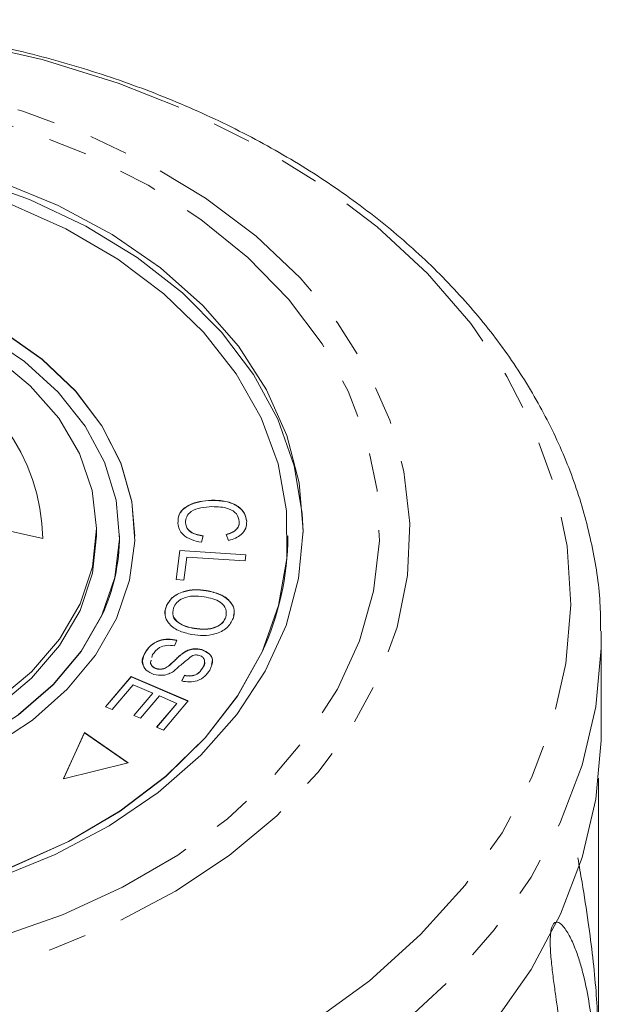
# Model space of a CAD drawing. Units: millimetres. Extents: x -40 to 659, y 8 to 384.
# Drawn here: x 5 to 24, y 344 to 377 of the extents above; entities that cross this region are included whole.
import ezdxf

# ---------------------------------------------------------------- set-up
doc = ezdxf.new("R2010")
doc.units = ezdxf.units.MM
doc.linetypes.add('PHANTOM', pattern=[12.7, 6.35, -1.27, 1.27, -1.27, 1.27, -1.27])

msp = doc.modelspace()

# ---------------------------------------------------------------- linework, layer by layer
at = {"color": 7, "linetype": 'Continuous', "lineweight": 15}
for p, q in [((11.642, 360.921), (11.642, 360.928)), ((6.137, 359.673), (2.599, 360.477)), ((10.795, 360.185), (10.795, 360.192)), ((12.799, 360.231), (12.799, 360.238)), ((7.891, 359.764), (7.891, 359.976)), ((8.641, 359.757), (8.641, 359.764)), ((9.141, 359.757), (9.141, 359.764)), ((11.377, 359.76), (11.319, 359.555)), ((12.205, 359.61), (12.125, 359.808)), ((14.141, 359.757), (14.141, 359.764)), ((10.487, 358.333), (10.613, 359.288)), ((10.488, 358.333), (10.613, 359.281)), ((10.613, 359.288), (12.775, 359.146)), ((10.613, 359.281), (10.613, 359.288)), ((10.613, 359.281), (12.774, 359.139)), ((10.842, 359.069), (10.743, 358.316)), ((12.748, 358.943), (10.842, 359.069)), ((12.775, 359.146), (12.748, 358.943)), ((10.743, 358.316), (10.487, 358.333)), ((11.478, 357.969), (11.478, 357.976)), ((10.16, 357.434), (10.16, 357.441)), ((12.116, 357.096), (12.116, 357.103)), ((11.081, 356.732), (11.081, 356.739)), ((10.517, 356.347), (10.434, 356.163)), ((24.389, 356.645), (24.391, 356.419)), ((24.391, 353.4), (24.391, 356.419)), ((11.333, 356.035), (11.333, 356.043)), ((9.474, 355.933), (9.474, 355.94)), ((9.719, 355.878), (9.694, 355.781)), ((10.774, 355.962), (10.774, 355.969)), ((9.853, 355.415), (9.853, 355.423)), ((10.237, 355.499), (10.237, 355.506)), ((11.353, 355.431), (11.353, 355.438)), ((8.182, 354.174), (9.017, 355.159)), ((8.186, 354.172), (9.017, 355.152)), ((9.017, 355.159), (10.883, 354.367)), ((9.017, 355.152), (9.017, 355.159)), ((9.017, 355.152), (10.879, 354.362)), ((10.673, 355.017), (10.761, 355.204)), ((10.673, 355.01), (10.761, 355.197)), ((10.761, 355.197), (10.761, 355.204)), ((9.089, 354.891), (8.402, 354.08)), ((9.724, 354.621), (9.089, 354.891)), ((9.105, 353.891), (9.724, 354.621)), ((9.11, 353.889), (9.724, 354.614)), ((9.943, 354.529), (9.324, 353.798)), ((9.724, 354.614), (9.724, 354.621)), ((10.515, 354.286), (9.943, 354.529)), ((8.402, 354.08), (8.182, 354.174)), ((9.854, 353.506), (10.515, 354.286)), ((9.859, 353.504), (10.515, 354.279)), ((10.883, 354.367), (10.074, 353.413)), ((10.515, 354.279), (10.515, 354.286)), ((9.324, 353.798), (9.105, 353.891)), ((10.074, 353.413), (9.854, 353.506)), ((7.495, 353.328), (6.81, 351.823)), ((7.495, 353.321), (6.814, 351.824)), ((8.924, 352.339), (7.495, 353.328)), ((7.495, 353.321), (7.495, 353.328)), ((8.917, 352.337), (7.495, 353.321)), ((6.81, 351.823), (8.924, 352.339)), ((24.303, 351.835), (24.303, 342.891))]:
    msp.add_line(p, q, dxfattribs=at)
at = {"color": 8, "linetype": 'PHANTOM', "lineweight": 0, "flags": 128}
for points in [[(-28.823, 363.437), (-27.863, 365.229), (-26.652, 366.943), (-25.202, 368.562), (-23.528, 370.069), (-21.647, 371.448), (-19.578, 372.685), (-17.342, 373.768), (-14.964, 374.686), (-12.466, 375.429), (-9.874, 375.989), (-7.216, 376.361), (-4.519, 376.541), (-1.809, 376.527), (0.885, 376.319), (3.535, 375.92), (6.115, 375.333), (8.597, 374.564), (10.956, 373.622), (13.169, 372.516), (15.212, 371.257), (17.065, 369.859), (18.708, 368.335), (20.124, 366.702), (21.3, 364.976), (22.222, 363.174), (22.882, 361.316), (23.273, 359.42), (23.391, 357.505), (23.234, 355.592), (22.804, 353.701), (22.105, 351.849), (21.146, 350.057), (19.935, 348.343), (18.485, 346.725), (16.81, 345.218), (14.929, 343.839), (12.86, 342.602), (10.625, 341.519), (8.246, 340.601), (5.748, 339.858), (3.157, 339.298), (0.499, 338.926), (-2.199, 338.746), (-4.909, 338.76), (-7.602, 338.968), (-10.253, 339.367), (-12.832, 339.954), (-15.314, 340.723), (-17.674, 341.665), (-19.887, 342.771), (-21.93, 344.029), (-23.782, 345.428), (-25.425, 346.951), (-26.842, 348.585), (-28.017, 350.311), (-28.94, 352.113), (-29.6, 353.971), (-29.991, 355.867), (-30.108, 357.781), (-29.951, 359.694), (-29.521, 361.586), (-28.823, 363.437)], [(-23.825, 364.444), (-22.959, 366.035), (-21.847, 367.547), (-20.501, 368.962), (-18.941, 370.262), (-17.184, 371.429), (-15.254, 372.451), (-13.174, 373.313), (-10.97, 374.005), (-8.671, 374.518), (-6.305, 374.846), (-3.902, 374.985), (-1.492, 374.932), (0.894, 374.689), (3.227, 374.259), (5.477, 373.646), (7.616, 372.86), (9.617, 371.908), (11.455, 370.805), (13.107, 369.563), (14.551, 368.198), (15.77, 366.727), (16.749, 365.169), (17.475, 363.543), (17.938, 361.87), (18.134, 360.171), (18.06, 358.467), (17.716, 356.779), (17.108, 355.13), (16.242, 353.539), (15.129, 352.026), (13.784, 350.611), (12.223, 349.312), (10.467, 348.144), (8.536, 347.123), (6.456, 346.26), (4.253, 345.568), (1.954, 345.055), (-0.412, 344.727), (-2.815, 344.589), (-5.225, 344.641), (-7.612, 344.884), (-9.945, 345.315), (-12.195, 345.927), (-14.334, 346.714), (-16.335, 347.665), (-18.172, 348.768), (-19.824, 350.011), (-21.268, 351.376), (-22.488, 352.846), (-23.466, 354.404), (-24.192, 356.03), (-24.656, 357.703), (-24.852, 359.402), (-24.778, 361.106), (-24.434, 362.794), (-23.825, 364.444)], [(-22.873, 364.416), (-22.03, 365.96), (-20.944, 367.426), (-19.628, 368.795), (-18.1, 370.049), (-16.38, 371.172), (-14.491, 372.148), (-12.456, 372.966), (-10.302, 373.615), (-8.058, 374.086), (-5.753, 374.373), (-3.417, 374.472), (-1.08, 374.382), (1.228, 374.104), (3.476, 373.643), (5.634, 373.003), (7.675, 372.193), (9.573, 371.224), (11.302, 370.108), (12.84, 368.86), (14.166, 367.497), (15.265, 366.035), (16.12, 364.495), (16.721, 362.895), (17.061, 361.258), (17.135, 359.603), (16.941, 357.954), (16.482, 356.331), (15.766, 354.755), (14.799, 353.248), (13.596, 351.828), (12.172, 350.515), (10.546, 349.324), (8.738, 348.273), (6.772, 347.374), (4.675, 346.64), (2.473, 346.079), (0.194, 345.7), (-2.13, 345.506), (-4.471, 345.502), (-6.797, 345.686), (-9.078, 346.056), (-11.285, 346.608), (-13.389, 347.334), (-15.361, 348.225), (-17.177, 349.269), (-18.813, 350.452), (-20.248, 351.76), (-21.462, 353.175), (-22.441, 354.679), (-23.17, 356.251), (-23.642, 357.873), (-23.849, 359.521), (-23.788, 361.176), (-23.462, 362.815), (-22.873, 364.416)], [(24.391, 356.419), (24.387, 356.089), (24.208, 354.167), (23.763, 352.268), (23.057, 350.408), (22.097, 348.606), (20.891, 346.879), (19.452, 345.245), (17.794, 343.717), (15.931, 342.312), (13.883, 341.043), (11.669, 339.922), (9.31, 338.96), (6.829, 338.166), (4.249, 337.548), (1.597, 337.112), (-1.103, 336.861), (-3.825, 336.799), (-6.542, 336.926), (-9.229, 337.24), (-11.859, 337.74), (-14.407, 338.419), (-16.849, 339.271), (-19.161, 340.289), (-21.321, 341.462), (-23.308, 342.779), (-25.102, 344.227), (-26.688, 345.793), (-28.048, 347.461), (-29.171, 349.215), (-30.045, 351.039), (-30.663, 352.914), (-31.017, 354.824), (-31.109, 356.419)]]:
    msp.add_lwpolyline(points, dxfattribs=at)
at = {"color": 7, "linetype": 'Continuous', "lineweight": 15, "flags": 128}
for points in [[(14.641, 359.867), (14.611, 360.498), (14.346, 362.054), (13.812, 363.575), (13.019, 365.038), (11.977, 366.421), (10.702, 367.703), (9.215, 368.865), (7.536, 369.888), (5.693, 370.758), (3.713, 371.462)], [(4.718, 371.351), (6.634, 370.563), (8.398, 369.614), (9.984, 368.52), (11.367, 367.295), (12.528, 365.96), (13.447, 364.534), (14.112, 363.04), (14.512, 361.498), (14.641, 359.934), (14.497, 358.37), (14.083, 356.831), (13.404, 355.339), (12.471, 353.917), (11.298, 352.588), (9.903, 351.37), (8.307, 350.283), (6.534, 349.343), (4.611, 348.564)], [(13.3, 355.973), (13.841, 357.48), (14.11, 359.022), (14.104, 360.576), (13.822, 362.117), (13.269, 363.621), (12.455, 365.064), (11.39, 366.424), (10.094, 367.679), (8.585, 368.808), (6.887, 369.796), (5.028, 370.625)], [(9.141, 359.757), (9.041, 360.877), (8.678, 362.141), (8.059, 363.355), (7.196, 364.492), (6.108, 365.529), (4.819, 366.442), (3.355, 367.212), (1.749, 367.824), (0.033, 368.264), (-1.755, 368.523), (-3.577, 368.594), (-5.394, 368.478), (-7.168, 368.175), (-8.861, 367.693), (-10.437, 367.042), (-11.861, 366.236), (-13.105, 365.291), (-14.141, 364.229), (-14.947, 363.071), (-15.506, 361.843), (-15.806, 360.57), (-15.859, 359.757)], [(8.064, 357.165), (8.485, 358.398), (8.64, 359.661), (8.528, 360.927), (8.15, 362.167), (7.515, 363.353), (6.637, 364.459), (5.536, 365.46), (4.236, 366.333)], [(8.54, 357.056), (8.971, 358.31), (9.139, 359.595), (9.041, 360.884), (8.678, 362.148), (8.059, 363.362), (7.196, 364.499), (6.108, 365.536), (4.819, 366.449)], [(4.574, 365.617), (5.724, 364.67), (6.651, 363.608), (7.331, 362.456), (7.748, 361.243), (7.891, 359.999), (7.758, 358.754), (7.35, 357.539), (6.68, 356.385), (5.761, 355.319), (4.619, 354.367)], [(-20.859, 359.757), (-20.821, 358.945), (-20.539, 357.404), (-19.987, 355.9), (-19.172, 354.456), (-18.108, 353.097), (-16.811, 351.842), (-15.302, 350.712), (-13.605, 349.725), (-11.746, 348.896), (-9.755, 348.239), (-7.663, 347.763), (-5.503, 347.476), (-3.309, 347.383), (-1.116, 347.485), (1.041, 347.78), (3.13, 348.264), (5.115, 348.93), (6.968, 349.766), (8.657, 350.76), (10.157, 351.896), (11.444, 353.156), (12.497, 354.52), (13.3, 355.966)], [(-15.359, 359.757), (-15.245, 358.594), (-14.868, 357.354), (-14.233, 356.168), (-13.355, 355.062), (-12.254, 354.061), (-10.954, 353.187), (-9.484, 352.46), (-7.878, 351.896), (-6.171, 351.508), (-4.401, 351.304), (-2.607, 351.288), (-0.831, 351.462), (0.89, 351.821), (2.515, 352.358), (4.009, 353.059), (5.338, 353.91), (6.473, 354.892), (7.389, 355.983), (8.064, 357.158)], [(7.891, 359.764), (7.758, 358.542), (7.35, 357.327), (6.68, 356.173), (5.761, 355.106), (4.619, 354.155), (3.28, 353.342), (1.777, 352.686), (0.148, 352.205), (-1.567, 351.911), (-3.327, 351.809), (-5.087, 351.903), (-6.805, 352.191), (-8.438, 352.666), (-9.945, 353.315), (-11.291, 354.123), (-12.441, 355.07), (-13.368, 356.132), (-14.048, 357.284), (-14.465, 358.497), (-14.609, 359.741), (-14.609, 359.764)], [(4.452, 352.863), (5.79, 353.741), (6.933, 354.747), (7.856, 355.86), (8.54, 357.056)], [(5.338, 353.918), (6.473, 354.899), (7.389, 355.99), (8.064, 357.165)], [(5.115, 348.937), (6.968, 349.774), (8.657, 350.768), (10.157, 351.903), (11.444, 353.163), (12.497, 354.527), (13.3, 355.973)], [(24.391, 353.4), (24.387, 353.07), (24.208, 351.149), (23.763, 349.249), (23.057, 347.389), (22.097, 345.587), (20.891, 343.861)]]:
    msp.add_lwpolyline(points, dxfattribs=at)
at = {"color": 8, "linetype": 'PHANTOM', "lineweight": 0}
msp.add_arc((-0.318, 359.519), 6.456, 1.3635, 70.5684, dxfattribs=at)
at = {"color": 7, "linetype": 'Continuous', "lineweight": 15}
for centre, radius, start, end in [((2.438, 359.77), 6.203, 335.0946, 359.8791), ((5.059, 359.784), 9.083, 335.1452, 359.8285)]:
    msp.add_arc(centre, radius, start, end, dxfattribs=at)
for points, knots in [([(24.36, 356.661), (24.362, 356.93), (24.371, 357.83), (24.132, 359.353), (23.652, 361.207), (22.926, 363.017), (21.977, 364.769), (20.807, 366.45), (19.425, 368.044), (17.843, 369.538), (16.074, 370.918), (14.135, 372.171), (12.042, 373.287), (9.815, 374.255), (7.473, 375.067), (5.039, 375.717), (2.533, 376.199), (-0.024, 376.511), (-2.61, 376.648), (-5.202, 376.612), (-7.778, 376.4), (-10.318, 376.016), (-12.798, 375.462), (-15.199, 374.741), (-17.499, 373.86), (-19.679, 372.824), (-21.718, 371.641), (-23.599, 370.321), (-25.303, 368.874), (-26.814, 367.313), (-28.113, 365.652), (-29.057, 364.144), (-29.519, 363.182), (-29.691, 362.824)], [0, 0, 0, 0, 0.013838, 0.046214, 0.078603, 0.111089, 0.143734, 0.17657, 0.209599, 0.2428, 0.276137, 0.309569, 0.343061, 0.376585, 0.410119, 0.443653, 0.477181, 0.510703, 0.544224, 0.577747, 0.611277, 0.644818, 0.678376, 0.711955, 0.745557, 0.779181, 0.81282, 0.846456, 0.880062, 0.913605, 0.94704, 0.98032, 1, 1, 1, 1]), ([(10.55, 360.167), (10.554, 360.284), (10.562, 360.517), (10.878, 360.775), (11.262, 360.896), (11.516, 360.917), (11.642, 360.928)], [0, 0, 0, 0, 0.279992, 0.558131, 0.778926, 1, 1, 1, 1]), ([(10.55, 360.16), (10.554, 360.277), (10.562, 360.51), (10.878, 360.768), (11.262, 360.889), (11.516, 360.91), (11.642, 360.921)], [0, 0, 0, 0, 0.2799917, 0.5581306, 0.7789263, 1, 1, 1, 1]), ([(11.642, 360.928), (11.803, 360.924), (12.122, 360.918), (12.521, 360.752), (12.748, 360.502), (12.782, 360.326), (12.799, 360.238)], [0, 0, 0, 0, 0.280469, 0.559443, 0.779536, 1, 1, 1, 1]), ([(11.642, 360.921), (11.803, 360.917), (12.122, 360.911), (12.521, 360.745), (12.748, 360.495), (12.782, 360.319), (12.799, 360.231)], [0, 0, 0, 0, 0.280469, 0.559443, 0.779536, 1, 1, 1, 1]), ([(11.658, 360.718), (11.538, 360.71), (11.299, 360.693), (10.987, 360.585), (10.813, 360.393), (10.801, 360.259), (10.795, 360.192)], [0, 0, 0, 0, 0.28113, 0.560398, 0.779908, 1, 1, 1, 1]), ([(12.552, 360.235), (12.535, 360.319), (12.499, 360.488), (12.161, 360.706), (11.849, 360.713), (11.658, 360.718)], [0, 0, 0, 0, 0.280346, 0.559592, 1, 1, 1, 1]), ([(10.795, 360.192), (10.807, 360.131), (10.831, 360.01), (11.027, 359.828), (11.245, 359.786), (11.377, 359.76)], [0, 0, 0, 0, 0.2808685, 0.561138, 1, 1, 1, 1]), ([(12.125, 359.808), (12.194, 359.829), (12.332, 359.87), (12.482, 359.98), (12.551, 360.109), (12.552, 360.193), (12.552, 360.235)], [0, 0, 0, 0, 0.280513, 0.559546, 0.779536, 1, 1, 1, 1]), ([(12.125, 359.801), (12.194, 359.822), (12.332, 359.863), (12.482, 359.973), (12.551, 360.102), (12.552, 360.186), (12.552, 360.227)], [0, 0, 0, 0, 0.280513, 0.559546, 0.779536, 1, 1, 1, 1]), ([(12.799, 360.238), (12.796, 360.162), (12.791, 360.008), (12.648, 359.814), (12.441, 359.679), (12.284, 359.633), (12.205, 359.61)], [0, 0, 0, 0, 0.280072, 0.55949, 0.779631, 1, 1, 1, 1]), ([(11.319, 359.555), (11.205, 359.577), (10.977, 359.621), (10.723, 359.779), (10.58, 359.972), (10.56, 360.102), (10.55, 360.167)], [0, 0, 0, 0, 0.28025, 0.559562, 0.779597, 1, 1, 1, 1]), ([(10.795, 360.185), (10.807, 360.124), (10.831, 360.003), (11.027, 359.821), (11.245, 359.779), (11.377, 359.753)], [0, 0, 0, 0, 0.2808685, 0.561138, 1, 1, 1, 1]), ([(10.16, 357.441), (10.216, 357.548), (10.326, 357.76), (10.703, 357.952), (11.107, 358.016), (11.354, 357.989), (11.478, 357.976)], [0, 0, 0, 0, 0.279609, 0.558784, 0.779308, 1, 1, 1, 1]), ([(10.16, 357.434), (10.216, 357.541), (10.326, 357.753), (10.703, 357.945), (11.107, 358.009), (11.354, 357.982), (11.478, 357.969)], [0, 0, 0, 0, 0.279609, 0.558784, 0.779308, 1, 1, 1, 1]), ([(11.478, 357.976), (11.636, 357.941), (11.952, 357.871), (12.281, 357.627), (12.42, 357.336), (12.379, 357.154), (12.358, 357.063)], [0, 0, 0, 0, 0.280587, 0.559621, 0.779602, 1, 1, 1, 1]), ([(11.478, 357.969), (11.636, 357.934), (11.953, 357.864), (12.278, 357.62), (12.41, 357.364), (12.381, 357.217), (12.37, 357.162)], [0, 0, 0, 0, 0.306849, 0.612001, 0.852572, 1, 1, 1, 1]), ([(11.403, 357.772), (11.285, 357.786), (11.05, 357.815), (10.725, 357.738), (10.493, 357.589), (10.432, 357.464), (10.401, 357.401)], [0, 0, 0, 0, 0.280609, 0.559762, 0.779774, 1, 1, 1, 1]), ([(12.116, 357.103), (12.129, 357.192), (12.156, 357.369), (11.914, 357.663), (11.597, 357.73), (11.403, 357.772)], [0, 0, 0, 0, 0.280198, 0.55978, 1, 1, 1, 1]), ([(10.14, 357.153), (10.138, 357.158), (10.099, 357.248), (10.13, 357.343), (10.16, 357.434)], [0, 0, 0, 0, 0.053806, 1, 1, 1, 1]), ([(11.009, 356.535), (10.856, 356.571), (10.549, 356.644), (10.228, 356.886), (10.107, 357.174), (10.142, 357.352), (10.16, 357.441)], [0, 0, 0, 0, 0.280326, 0.559494, 0.77963, 1, 1, 1, 1]), ([(10.401, 357.401), (10.387, 357.314), (10.359, 357.141), (10.545, 356.923), (10.805, 356.796), (10.989, 356.758), (11.081, 356.739)], [0, 0, 0, 0, 0.279193, 0.558228, 0.778817, 1, 1, 1, 1]), ([(10.399, 357.167), (10.399, 357.157), (10.395, 357.062), (10.552, 356.917), (10.803, 356.789), (10.988, 356.751), (11.081, 356.732)], [0, 0, 0, 0, 0.0417823, 0.4127221, 0.7059663, 1, 1, 1, 1]), ([(12.358, 357.063), (12.302, 356.955), (12.188, 356.738), (11.801, 356.545), (11.386, 356.489), (11.135, 356.519), (11.009, 356.535)], [0, 0, 0, 0, 0.2795838, 0.558528, 0.7790694, 1, 1, 1, 1]), ([(11.081, 356.739), (11.201, 356.724), (11.441, 356.694), (11.778, 356.76), (12.02, 356.911), (12.084, 357.039), (12.116, 357.103)], [0, 0, 0, 0, 0.2807874, 0.5600527, 0.7799465, 1, 1, 1, 1]), ([(11.081, 356.732), (11.201, 356.717), (11.441, 356.687), (11.778, 356.753), (12.02, 356.904), (12.084, 357.032), (12.116, 357.096)], [0, 0, 0, 0, 0.280787, 0.560053, 0.779947, 1, 1, 1, 1]), ([(9.474, 355.94), (9.528, 356.02), (9.634, 356.18), (9.906, 356.348), (10.23, 356.403), (10.421, 356.366), (10.517, 356.347)], [0, 0, 0, 0, 0.2810021, 0.5600633, 0.7799191, 1, 1, 1, 1]), ([(9.474, 355.933), (9.528, 356.013), (9.634, 356.173), (9.906, 356.341), (10.23, 356.395), (10.421, 356.359), (10.517, 356.34)], [0, 0, 0, 0, 0.281002, 0.560063, 0.779919, 1, 1, 1, 1]), ([(10.434, 356.163), (10.349, 356.176), (10.18, 356.202), (9.889, 356.1), (9.783, 355.962), (9.719, 355.878)], [0, 0, 0, 0, 0.280937, 0.560041, 1, 1, 1, 1]), ([(10.774, 355.969), (10.819, 355.993), (10.909, 356.04), (11.105, 356.085), (11.247, 356.059), (11.333, 356.043)], [0, 0, 0, 0, 0.28127, 0.561931, 1, 1, 1, 1]), ([(10.774, 355.962), (10.819, 355.986), (10.909, 356.033), (11.105, 356.078), (11.247, 356.052), (11.333, 356.035)], [0, 0, 0, 0, 0.28127, 0.561931, 1, 1, 1, 1]), ([(11.333, 356.043), (11.421, 356.004), (11.597, 355.927), (11.721, 355.665), (11.642, 355.486), (11.593, 355.376)], [0, 0, 0, 0, 0.279704, 0.559316, 1, 1, 1, 1]), ([(11.333, 356.035), (11.42, 355.997), (11.593, 355.92), (11.702, 355.725), (11.659, 355.61), (11.642, 355.564)], [0, 0, 0, 0, 0.3772651, 0.7544061, 1, 1, 1, 1]), ([(9.409, 355.558), (9.405, 355.565), (9.336, 355.683), (9.407, 355.812), (9.474, 355.933)], [0, 0, 0, 0, 0.062027, 1, 1, 1, 1]), ([(9.767, 355.234), (9.675, 355.275), (9.489, 355.358), (9.347, 355.632), (9.426, 355.823), (9.474, 355.94)], [0, 0, 0, 0, 0.27981, 0.559984, 1, 1, 1, 1]), ([(9.672, 355.695), (9.663, 355.672), (9.639, 355.607), (9.691, 355.519), (9.77, 355.452), (9.825, 355.432), (9.853, 355.423)], [0, 0, 0, 0, 0.2150157, 0.6061137, 0.8031029, 1, 1, 1, 1]), ([(9.672, 355.688), (9.663, 355.665), (9.639, 355.6), (9.691, 355.511), (9.77, 355.445), (9.825, 355.425), (9.853, 355.415)], [0, 0, 0, 0, 0.215016, 0.606114, 0.803103, 1, 1, 1, 1]), ([(10.237, 355.506), (10.298, 355.559), (10.398, 355.645), (10.526, 355.772), (10.64, 355.877), (10.729, 355.939), (10.774, 355.969)], [0, 0, 0, 0, 0.339993, 0.560091, 0.780158, 1, 1, 1, 1]), ([(10.237, 355.499), (10.298, 355.551), (10.398, 355.638), (10.526, 355.765), (10.64, 355.87), (10.729, 355.932), (10.774, 355.962)], [0, 0, 0, 0, 0.3399935, 0.5600914, 0.7801576, 1, 1, 1, 1]), ([(11.032, 355.852), (10.911, 355.758), (10.696, 355.588), (10.494, 355.41), (10.405, 355.332)], [0, 0, 0, 0, 0.558599, 1, 1, 1, 1]), ([(11.244, 355.855), (11.203, 355.864), (11.132, 355.879), (11.062, 355.861), (11.032, 355.852)], [0, 0, 0, 0, 0.559201, 1, 1, 1, 1]), ([(11.353, 355.438), (11.393, 355.514), (11.452, 355.628), (11.392, 355.766), (11.319, 355.828), (11.269, 355.846), (11.244, 355.855)], [0, 0, 0, 0, 0.4994499, 0.7490658, 0.8745232, 1, 1, 1, 1]), ([(9.853, 355.423), (9.892, 355.414), (9.969, 355.398), (10.115, 355.424), (10.191, 355.475), (10.237, 355.506)], [0, 0, 0, 0, 0.280004, 0.559777, 1, 1, 1, 1]), ([(9.853, 355.415), (9.892, 355.407), (9.969, 355.391), (10.115, 355.417), (10.191, 355.468), (10.237, 355.499)], [0, 0, 0, 0, 0.280004, 0.559777, 1, 1, 1, 1]), ([(11.593, 355.376), (11.545, 355.306), (11.448, 355.167), (11.21, 355.019), (10.925, 354.97), (10.757, 355.001), (10.673, 355.017)], [0, 0, 0, 0, 0.280811, 0.56016, 0.779885, 1, 1, 1, 1]), ([(10.761, 355.204), (10.831, 355.193), (10.971, 355.172), (11.221, 355.246), (11.303, 355.365), (11.353, 355.438)], [0, 0, 0, 0, 0.280981, 0.560115, 1, 1, 1, 1]), ([(10.761, 355.197), (10.831, 355.186), (10.971, 355.165), (11.221, 355.239), (11.303, 355.358), (11.353, 355.431)], [0, 0, 0, 0, 0.280981, 0.560115, 1, 1, 1, 1]), ([(11.353, 355.431), (11.404, 355.508), (11.457, 355.589), (11.42, 355.666), (11.419, 355.669)], [0, 0, 0, 0, 0.966868, 1, 1, 1, 1]), ([(10.405, 355.332), (10.355, 355.303), (10.255, 355.245), (10.031, 355.185), (9.867, 355.216), (9.767, 355.234)], [0, 0, 0, 0, 0.281401, 0.562089, 1, 1, 1, 1]), ([(24.303, 342.891), (24.287, 343.538), (24.263, 344.514), (24.117, 345.967), (23.964, 347.152), (23.797, 348.24), (23.67, 348.967), (23.623, 349.234)], [0, 0, 0, 0, 0.344293, 0.519907, 0.696633, 0.888121, 1, 1, 1, 1]), ([(23.281, 340.581), (23.274, 340.938), (23.262, 341.653), (23.169, 342.701), (23.045, 343.715), (22.927, 344.534), (22.83, 345.226), (22.775, 345.677), (22.739, 346.055), (22.722, 346.336), (22.72, 346.569), (22.731, 346.747), (22.749, 346.879), (22.779, 346.998), (22.823, 347.083), (22.885, 347.138), (22.96, 347.143), (23.042, 347.101), (23.136, 347.016), (23.239, 346.88), (23.384, 346.632), (23.538, 346.284), (23.69, 345.84), (23.856, 345.238), (24.011, 344.444), (24.126, 343.462), (24.14, 342.798), (24.147, 342.466)], [0, 0, 0, 0, 0.094169, 0.188644, 0.264582, 0.340854, 0.378826, 0.417025, 0.436016, 0.455182, 0.471774, 0.48006, 0.488621, 0.497108, 0.505633, 0.513649, 0.52762, 0.541349, 0.555384, 0.578537, 0.601925, 0.649538, 0.692728, 0.736036, 0.823163, 0.911451, 1, 1, 1, 1])]:
    msp.add_open_spline(points, degree=3, knots=knots, dxfattribs=at)

doc.saveas('drawing.dxf')
